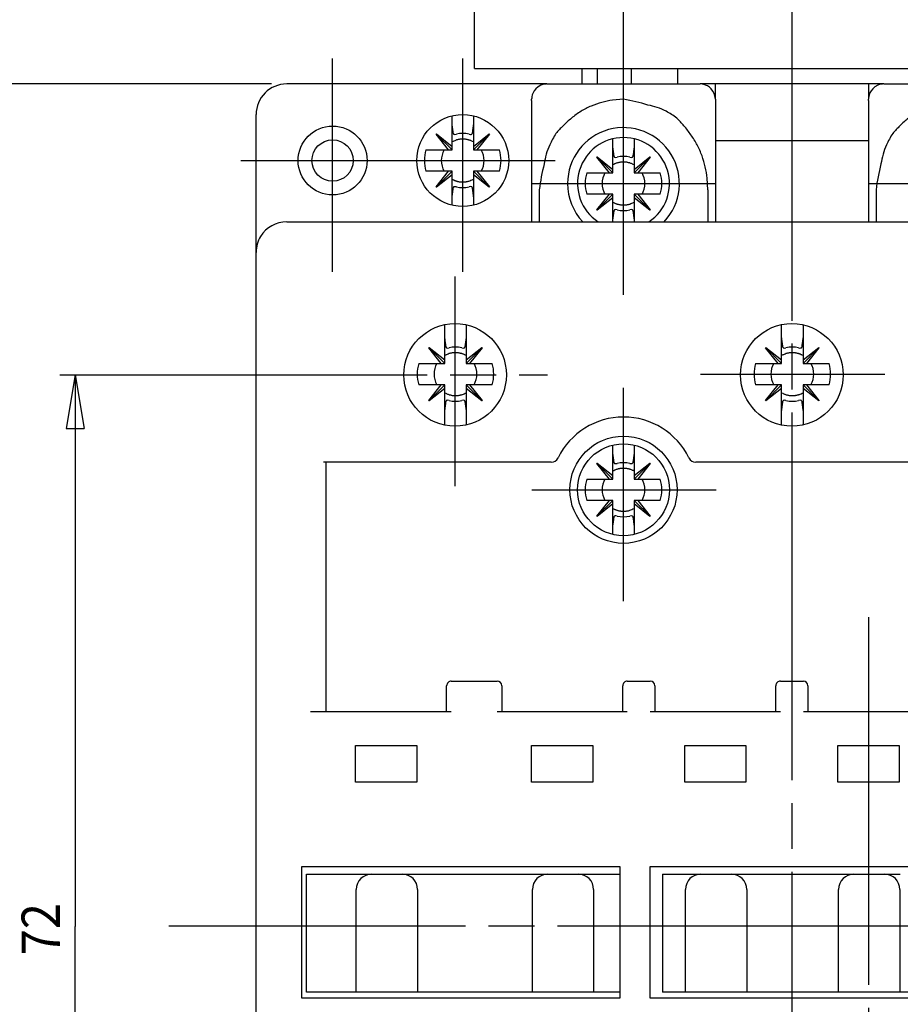
# Model space of a CAD drawing. Extents: x 1230 to 1615, y 94 to 367.
# Drawn here: x 1294 to 1352, y 236 to 300 of the extents above; entities that cross this region are included whole.
import ezdxf

# ---------------------------------------------------------------- set-up
doc = ezdxf.new("R2010")
doc.units = 0
doc.header["$MEASUREMENT"] = 0
doc.linetypes.add('CENTERLINE', pattern=[30, 24, -1.5, 3, -1.5])
doc.layers.add('1', color=7, linetype='CONTINUOUS')
doc.layers.add('204', color=7, linetype='CONTINUOUS')
doc.styles.get("Standard").update_dxf_attribs({"font": 'simplex.shx'})

msp = doc.modelspace()

# ---------------------------------------------------------------- linework, layer by layer
at = {"layer": '1', "color": 7, "linetype": 'CENTERLINE'}
for p, q in [((1333.586, 282.34), (1333.586, 328.794)), ((1344.611, 160.648), (1344.611, 328.794)), ((1314.586, 283.84), (1314.586, 297.772)), ((1323.086, 283.84), (1323.086, 297.772)), ((1308.593, 291.106), (1320.633, 291.106)), ((1317.093, 291.106), (1329.133, 291.106)), ((1327.593, 289.606), (1339.633, 289.606)), ((1349.593, 289.606), (1396.599, 289.606)), ((1322.586, 269.84), (1322.586, 283.526)), ((1338.618, 277.156), (1350.658, 277.156)), ((1296.766, 277.106), (1328.633, 277.106)), ((1333.586, 262.34), (1333.586, 276.272)), ((1327.593, 269.606), (1339.633, 269.606)), ((1349.586, 261.284), (1349.586, 171.678)), ((1383.273, 241.106), (1303.893, 241.106))]:
    msp.add_line(p, q, dxfattribs=at)
at = {"layer": '1', "color": 7, "linetype": 'CONTINUOUS'}
for p, q in [((1323.861, 297.106), (1323.861, 317.106)), ((1323.861, 297.106), (1365.361, 297.106)), ((1330.861, 297.106), (1330.861, 296.106)), ((1331.861, 297.106), (1331.861, 296.106)), ((1334.111, 296.106), (1334.111, 297.106)), ((1337.111, 297.106), (1337.111, 296.106)), ((1310.586, 296.106), (1289.771, 296.106)), ((1297.772, 277.106), (1297.189, 273.605)), ((1297.772, 277.106), (1298.355, 273.605)), ((1297.772, 277.106), (1297.772, 241.081)), ((1297.189, 273.605), (1298.355, 273.605)), ((1297.772, 205.056), (1297.772, 241.081))]:
    msp.add_line(p, q, dxfattribs=at)
for centre in [(1323.086, 291.106), (1333.586, 269.606)]:
    msp.add_circle(centre, 3, dxfattribs=at)
msp.add_arc((1333.586, 289.606), 3, 303.55731, 236.44269, dxfattribs=at)
at = {"layer": '204', "color": 7, "linetype": 'CONTINUOUS'}
for p, q in [((1328.586, 296.106), (1311.586, 296.106)), ((1328.586, 296.106), (1328.619, 296.106)), ((1328.619, 296.106), (1338.553, 296.106)), ((1338.553, 296.106), (1338.586, 296.106)), ((1339.586, 296.106), (1338.586, 296.106)), ((1349.586, 296.106), (1339.586, 296.106)), ((1339.586, 295.106), (1339.586, 296.106)), ((1350.586, 296.106), (1349.586, 296.106)), ((1349.586, 296.106), (1349.586, 295.106)), ((1350.586, 296.106), (1350.619, 296.106)), ((1350.619, 296.106), (1360.553, 296.106)), ((1327.586, 295.022), (1327.586, 295.106)), ((1327.586, 295.022), (1327.586, 287.106)), ((1339.586, 295.106), (1339.586, 295.022)), ((1339.586, 295.022), (1339.586, 287.106)), ((1349.586, 295.022), (1349.586, 295.106)), ((1349.586, 295.022), (1349.586, 287.106)), ((1309.586, 285.106), (1309.586, 294.106)), ((1322.386, 293.506), (1322.386, 294.023)), ((1323.786, 294.023), (1323.786, 293.506)), ((1322.386, 292.031), (1322.386, 293.506)), ((1323.786, 293.506), (1323.786, 292.031)), ((1321.346, 292.83), (1321.362, 292.846)), ((1322.161, 291.806), (1321.346, 292.83)), ((1322.386, 291.806), (1321.354, 292.838)), ((1321.362, 292.846), (1322.386, 292.031)), ((1323.786, 292.031), (1324.811, 292.846)), ((1323.786, 291.806), (1324.819, 292.838)), ((1324.827, 292.83), (1324.012, 291.806)), ((1324.811, 292.846), (1324.827, 292.83)), ((1322.386, 291.806), (1322.386, 292.031)), ((1323.786, 292.031), (1323.786, 291.806)), ((1332.886, 292.006), (1332.886, 292.523)), ((1332.886, 290.531), (1332.886, 292.006)), ((1334.286, 292.523), (1334.286, 292.006)), ((1334.286, 292.006), (1334.286, 290.531)), ((1349.586, 292.4), (1339.586, 292.4)), ((1320.686, 291.806), (1322.161, 291.806)), ((1322.161, 291.806), (1322.386, 291.806)), ((1323.786, 291.806), (1324.012, 291.806)), ((1324.012, 291.806), (1325.486, 291.806)), ((1331.846, 291.33), (1331.862, 291.346)), ((1332.661, 290.306), (1331.846, 291.33)), ((1332.886, 290.306), (1331.854, 291.338)), ((1331.862, 291.346), (1332.886, 290.531)), ((1334.286, 290.531), (1335.311, 291.346)), ((1334.286, 290.306), (1335.319, 291.338)), ((1335.327, 291.33), (1334.512, 290.306)), ((1335.311, 291.346), (1335.327, 291.33)), ((1322.161, 290.406), (1320.686, 290.406)), ((1321.346, 289.381), (1322.161, 290.406)), ((1322.386, 290.406), (1321.354, 289.373)), ((1322.386, 290.18), (1321.362, 289.365)), ((1322.386, 290.406), (1322.161, 290.406)), ((1322.386, 290.18), (1322.386, 290.406)), ((1322.386, 288.706), (1322.386, 290.18)), ((1324.012, 290.406), (1323.786, 290.406)), ((1323.786, 290.406), (1323.786, 290.18)), ((1323.786, 290.406), (1324.819, 289.373)), ((1323.786, 290.18), (1323.786, 288.706)), ((1324.811, 289.365), (1323.786, 290.18)), ((1325.486, 290.406), (1324.012, 290.406)), ((1324.012, 290.406), (1324.827, 289.381)), ((1331.186, 290.306), (1332.661, 290.306)), ((1332.661, 290.306), (1332.886, 290.306)), ((1332.886, 290.306), (1332.886, 290.531)), ((1334.286, 290.531), (1334.286, 290.306)), ((1334.286, 290.306), (1334.512, 290.306)), ((1334.512, 290.306), (1335.986, 290.306)), ((1321.362, 289.365), (1321.346, 289.381)), ((1324.827, 289.381), (1324.811, 289.365)), ((1322.386, 288.188), (1322.386, 288.706)), ((1323.786, 288.706), (1323.786, 288.188)), ((1328.086, 289.199), (1328.086, 287.106)), ((1332.661, 288.906), (1331.186, 288.906)), ((1331.846, 287.881), (1332.661, 288.906)), ((1332.886, 288.906), (1331.854, 287.873)), ((1332.886, 288.906), (1332.661, 288.906)), ((1332.886, 288.68), (1332.886, 288.906)), ((1334.512, 288.906), (1334.286, 288.906)), ((1334.286, 288.906), (1334.286, 288.68)), ((1334.286, 288.906), (1335.319, 287.873)), ((1335.986, 288.906), (1334.512, 288.906)), ((1334.512, 288.906), (1335.327, 287.881)), ((1339.086, 289.199), (1339.086, 287.106)), ((1350.086, 289.199), (1350.086, 287.106)), ((1332.886, 288.68), (1331.862, 287.865)), ((1332.886, 287.206), (1332.886, 288.68)), ((1334.286, 288.68), (1334.286, 287.206)), ((1335.311, 287.865), (1334.286, 288.68)), ((1331.862, 287.865), (1331.846, 287.881)), ((1335.327, 287.881), (1335.311, 287.865)), ((1311.586, 287.106), (1330.086, 287.106)), ((1330.086, 287.106), (1337.086, 287.106)), ((1332.886, 287.106), (1332.886, 287.206)), ((1334.286, 287.206), (1334.286, 287.106)), ((1337.086, 287.106), (1377.586, 287.106)), ((1309.586, 197.106), (1309.586, 285.106)), ((1321.911, 279.556), (1321.911, 280.387)), ((1323.311, 280.376), (1323.311, 279.556)), ((1343.911, 279.556), (1343.911, 280.387)), ((1345.311, 280.376), (1345.311, 279.556)), ((1321.911, 278.081), (1321.911, 279.556)), ((1323.311, 279.556), (1323.311, 278.081)), ((1343.911, 278.081), (1343.911, 279.556)), ((1345.311, 279.556), (1345.311, 278.081)), ((1320.871, 278.88), (1320.887, 278.896)), ((1321.686, 277.856), (1320.871, 278.88)), ((1321.911, 277.856), (1320.879, 278.888)), ((1320.887, 278.896), (1321.911, 278.081)), ((1323.311, 278.081), (1324.336, 278.896)), ((1323.311, 277.856), (1324.344, 278.888)), ((1324.352, 278.88), (1323.537, 277.856)), ((1324.336, 278.896), (1324.352, 278.88)), ((1342.871, 278.88), (1342.887, 278.896)), ((1343.686, 277.856), (1342.871, 278.88)), ((1343.911, 277.856), (1342.879, 278.888)), ((1342.887, 278.896), (1343.911, 278.081)), ((1345.311, 278.081), (1346.336, 278.896)), ((1345.311, 277.856), (1346.344, 278.888)), ((1346.352, 278.88), (1345.537, 277.856)), ((1346.336, 278.896), (1346.352, 278.88)), ((1320.211, 277.856), (1321.686, 277.856)), ((1321.686, 277.856), (1321.911, 277.856)), ((1321.911, 277.856), (1321.911, 278.081)), ((1323.311, 278.081), (1323.311, 277.856)), ((1323.311, 277.856), (1323.537, 277.856)), ((1323.537, 277.856), (1325.011, 277.856)), ((1342.211, 277.856), (1343.686, 277.856)), ((1343.686, 277.856), (1343.911, 277.856)), ((1343.911, 277.856), (1343.911, 278.081)), ((1345.311, 278.081), (1345.311, 277.856)), ((1345.311, 277.856), (1345.537, 277.856)), ((1345.537, 277.856), (1347.011, 277.856)), ((1321.686, 276.456), (1320.211, 276.456)), ((1320.871, 275.431), (1321.686, 276.456)), ((1321.911, 276.456), (1320.879, 275.423)), ((1321.911, 276.23), (1320.887, 275.415)), ((1321.911, 276.456), (1321.686, 276.456)), ((1321.911, 276.23), (1321.911, 276.456)), ((1321.911, 274.756), (1321.911, 276.23)), ((1323.537, 276.456), (1323.311, 276.456)), ((1323.311, 276.456), (1323.311, 276.23)), ((1323.311, 276.456), (1324.344, 275.423)), ((1323.311, 276.23), (1323.311, 274.756)), ((1324.336, 275.415), (1323.311, 276.23)), ((1325.011, 276.456), (1323.537, 276.456)), ((1323.537, 276.456), (1324.352, 275.431)), ((1343.686, 276.456), (1342.211, 276.456)), ((1342.871, 275.431), (1343.686, 276.456)), ((1343.911, 276.456), (1342.879, 275.423)), ((1343.911, 276.23), (1342.887, 275.415)), ((1343.911, 276.456), (1343.686, 276.456)), ((1343.911, 276.23), (1343.911, 276.456)), ((1343.911, 274.756), (1343.911, 276.23)), ((1345.537, 276.456), (1345.311, 276.456)), ((1345.311, 276.456), (1345.311, 276.23)), ((1345.311, 276.456), (1346.344, 275.423)), ((1345.311, 276.23), (1345.311, 274.756)), ((1346.336, 275.415), (1345.311, 276.23)), ((1347.011, 276.456), (1345.537, 276.456)), ((1345.537, 276.456), (1346.352, 275.431)), ((1320.887, 275.415), (1320.871, 275.431)), ((1324.352, 275.431), (1324.336, 275.415)), ((1342.887, 275.415), (1342.871, 275.431)), ((1346.352, 275.431), (1346.336, 275.415)), ((1321.911, 273.824), (1321.911, 274.756)), ((1323.311, 274.756), (1323.311, 273.835)), ((1343.911, 273.824), (1343.911, 274.756)), ((1345.311, 274.756), (1345.311, 273.835)), ((1332.886, 272.006), (1332.886, 272.523)), ((1332.886, 270.531), (1332.886, 272.006)), ((1334.286, 272.523), (1334.286, 272.006)), ((1334.286, 272.006), (1334.286, 270.531)), ((1328.867, 271.406), (1314.002, 271.406)), ((1314.136, 271.406), (1314.136, 255.106)), ((1331.846, 271.33), (1331.862, 271.346)), ((1332.886, 270.306), (1331.854, 271.338)), ((1331.862, 271.346), (1332.886, 270.531)), ((1334.286, 270.531), (1335.311, 271.346)), ((1334.286, 270.306), (1335.319, 271.338)), ((1335.311, 271.346), (1335.327, 271.33)), ((1375.17, 271.406), (1338.306, 271.406)), ((1332.661, 270.306), (1331.846, 271.33)), ((1335.327, 271.33), (1334.512, 270.306)), ((1331.186, 270.306), (1332.661, 270.306)), ((1332.661, 270.306), (1332.886, 270.306)), ((1332.886, 270.306), (1332.886, 270.531)), ((1334.286, 270.531), (1334.286, 270.306)), ((1334.286, 270.306), (1334.512, 270.306)), ((1334.512, 270.306), (1335.986, 270.306)), ((1332.661, 268.906), (1331.186, 268.906)), ((1331.846, 267.881), (1332.661, 268.906)), ((1332.886, 268.906), (1331.854, 267.873)), ((1332.886, 268.906), (1332.661, 268.906)), ((1332.886, 268.68), (1332.886, 268.906)), ((1334.512, 268.906), (1334.286, 268.906)), ((1334.286, 268.906), (1334.286, 268.68)), ((1334.286, 268.906), (1335.319, 267.873)), ((1335.986, 268.906), (1334.512, 268.906)), ((1334.512, 268.906), (1335.327, 267.881)), ((1332.886, 268.68), (1331.862, 267.865)), ((1332.886, 267.206), (1332.886, 268.68)), ((1334.286, 268.68), (1334.286, 267.206)), ((1335.311, 267.865), (1334.286, 268.68)), ((1331.862, 267.865), (1331.846, 267.881)), ((1335.327, 267.881), (1335.311, 267.865)), ((1332.886, 266.688), (1332.886, 267.206)), ((1334.286, 267.206), (1334.286, 266.688)), ((1322.036, 255.106), (1322.036, 256.806)), ((1322.336, 257.106), (1325.336, 257.106)), ((1325.636, 256.806), (1325.636, 255.106)), ((1333.536, 255.106), (1333.536, 256.806)), ((1333.836, 257.106), (1335.336, 257.106)), ((1335.636, 256.806), (1335.636, 255.106)), ((1343.536, 255.106), (1343.536, 256.806)), ((1343.836, 257.106), (1345.336, 257.106)), ((1345.636, 256.806), (1345.636, 255.106)), ((1322.336, 255.106), (1313.136, 255.106)), ((1333.836, 255.106), (1325.336, 255.106)), ((1343.836, 255.106), (1335.336, 255.106)), ((1353.836, 255.106), (1345.336, 255.106)), ((1316.086, 250.506), (1316.086, 252.906)), ((1316.086, 252.906), (1320.086, 252.906)), ((1320.086, 252.906), (1320.086, 250.506)), ((1327.586, 250.506), (1327.586, 252.906)), ((1327.586, 252.906), (1331.586, 252.906)), ((1331.586, 252.906), (1331.586, 250.506)), ((1337.586, 250.506), (1337.586, 252.906)), ((1337.586, 252.906), (1341.586, 252.906)), ((1341.586, 252.906), (1341.586, 250.506)), ((1347.586, 250.506), (1347.586, 252.906)), ((1347.586, 252.906), (1351.586, 252.906)), ((1351.586, 252.906), (1351.586, 250.506)), ((1320.086, 250.506), (1316.086, 250.506)), ((1331.586, 250.506), (1327.586, 250.506)), ((1341.586, 250.506), (1337.586, 250.506)), ((1351.586, 250.506), (1347.586, 250.506)), ((1312.586, 245.006), (1333.336, 245.006)), ((1312.586, 236.406), (1312.586, 245.006)), ((1333.336, 245.006), (1333.336, 236.406)), ((1335.336, 245.006), (1353.836, 245.006)), ((1335.336, 236.406), (1335.336, 245.006)), ((1312.886, 236.806), (1312.886, 244.506)), ((1312.886, 244.506), (1313.886, 244.506)), ((1313.886, 244.506), (1316.106, 244.506)), ((1317.136, 244.506), (1319.136, 244.506)), ((1320.166, 244.506), (1327.606, 244.506)), ((1328.636, 244.506), (1330.636, 244.506)), ((1331.666, 244.506), (1333.136, 244.506)), ((1333.136, 244.506), (1333.336, 244.506)), ((1336.136, 244.506), (1336.636, 244.506)), ((1336.136, 244.506), (1336.136, 236.806)), ((1336.636, 244.506), (1337.606, 244.506)), ((1338.636, 244.506), (1340.636, 244.506)), ((1341.666, 244.506), (1347.606, 244.506)), ((1348.636, 244.506), (1350.636, 244.506)), ((1316.136, 236.806), (1316.136, 243.506)), ((1320.136, 243.506), (1320.136, 236.806)), ((1327.636, 236.806), (1327.636, 243.506)), ((1331.636, 243.506), (1331.636, 236.806)), ((1337.636, 236.806), (1337.636, 243.506)), ((1341.636, 243.506), (1341.636, 236.806)), ((1347.636, 236.806), (1347.636, 243.506)), ((1351.636, 243.506), (1351.636, 236.806)), ((1313.886, 236.806), (1312.886, 236.806)), ((1315.136, 236.806), (1313.886, 236.806)), ((1316.136, 236.806), (1315.136, 236.806)), ((1317.136, 236.806), (1316.136, 236.806)), ((1319.136, 236.806), (1317.136, 236.806)), ((1320.136, 236.806), (1319.136, 236.806)), ((1321.136, 236.806), (1320.136, 236.806)), ((1326.636, 236.806), (1321.136, 236.806)), ((1327.636, 236.806), (1326.636, 236.806)), ((1328.636, 236.806), (1327.636, 236.806)), ((1330.636, 236.806), (1328.636, 236.806)), ((1331.636, 236.806), (1330.636, 236.806)), ((1332.636, 236.806), (1331.636, 236.806)), ((1333.136, 236.806), (1332.636, 236.806)), ((1333.336, 236.806), (1333.136, 236.806)), ((1336.636, 236.806), (1336.136, 236.806)), ((1337.636, 236.806), (1336.636, 236.806)), ((1338.636, 236.806), (1337.636, 236.806)), ((1340.636, 236.806), (1338.636, 236.806)), ((1341.636, 236.806), (1340.636, 236.806)), ((1342.636, 236.806), (1341.636, 236.806)), ((1346.636, 236.806), (1342.636, 236.806)), ((1347.636, 236.806), (1346.636, 236.806)), ((1348.636, 236.806), (1347.636, 236.806)), ((1350.636, 236.806), (1348.636, 236.806)), ((1351.636, 236.806), (1350.636, 236.806)), ((1352.636, 236.806), (1351.636, 236.806)), ((1333.336, 236.406), (1312.586, 236.406)), ((1353.836, 236.406), (1335.336, 236.406))]:
    msp.add_line(p, q, dxfattribs=at)
for points in [[(1333.586, 295.104), (1332.872, 295.047, 0.033235), (1332.169, 294.901, 0.030344), (1331.477, 294.664, 0.032169), (1330.811, 294.323, 0.040501), (1330.192, 293.868, 0.033532), (1329.639, 293.374, 0.016195), (1329.171, 292.868, 0.042833), (1328.766, 292.121, 0.069804), (1328.403, 290.88, 0.034841), (1328.086, 289.199, 0.018018)], [(1339.086, 289.199), (1339.047, 289.946, 0.03001), (1338.924, 290.684, 0.027408), (1338.715, 291.415, 0.02941), (1338.407, 292.121, 0.037913), (1337.99, 292.781, 0.032205), (1337.533, 293.374, 0.015687), (1337.064, 293.878, 0.04294), (1336.362, 294.323, 0.073709), (1335.186, 294.732, 0.037949), (1333.586, 295.104, 0.019757)], [(1355.586, 295.104), (1354.872, 295.047, 0.033235), (1354.169, 294.901, 0.030344), (1353.477, 294.664, 0.032169), (1352.811, 294.323, 0.040501), (1352.192, 293.868, 0.033532), (1351.639, 293.374, 0.016195), (1351.171, 292.868, 0.042833), (1350.765, 292.121, 0.069803), (1350.403, 290.88, 0.034841), (1350.086, 289.199, 0.018018)], [(1322.474, 292.861), (1322.468, 292.908, 0.000034), (1322.461, 292.955, 0.00003), (1322.455, 293.003, 0.000031), (1322.448, 293.054, 0.000036), (1322.441, 293.107, 0.000025), (1322.434, 293.158, 0.000008), (1322.427, 293.204, 0.000034), (1322.419, 293.267, 0.000054), (1322.405, 293.369, 0.000024), (1322.386, 293.506, 0.000012)], [(1323.786, 293.506), (1323.778, 293.443, 0.000019), (1323.77, 293.383, 0.000019), (1323.762, 293.325, 0.000022), (1323.754, 293.267, 0.000027), (1323.746, 293.21, 0.000022), (1323.739, 293.158, 0.000008), (1323.733, 293.111, 0.000033), (1323.725, 293.054, 0.000062), (1323.713, 292.969, 0.000033), (1323.699, 292.861, 0.000018)], [(1323.786, 292.318), (1323.715, 292.356, 0.014052), (1323.642, 292.39, 0.014341), (1323.567, 292.42, 0.014312), (1323.492, 292.445, 0.014211), (1323.415, 292.466, 0.014138), (1323.338, 292.483, 0.013931), (1323.261, 292.494, 0.013899), (1323.184, 292.502, 0.013905), (1323.107, 292.505, 0.013506), (1323.032, 292.504, 0.012627), (1322.959, 292.5, 0.013398), (1322.886, 292.491, 0.015105), (1322.814, 292.478, 0.012006), (1322.747, 292.464, 0.005558), (1322.688, 292.449, 0.015229), (1322.617, 292.424, 0.025094), (1322.515, 292.38, 0.013065), (1322.386, 292.318, 0.007327)], [(1332.974, 291.361), (1332.968, 291.408, 0.000034), (1332.961, 291.455, 0.00003), (1332.955, 291.503, 0.000031), (1332.948, 291.554, 0.000036), (1332.941, 291.607, 0.000025), (1332.934, 291.658, 0.000008), (1332.927, 291.704, 0.000034), (1332.919, 291.767, 0.000054), (1332.905, 291.869, 0.000024), (1332.886, 292.006, 0.000012)], [(1334.286, 292.006), (1334.278, 291.943, 0.000019), (1334.27, 291.883, 0.000019), (1334.262, 291.825, 0.000022), (1334.254, 291.767, 0.000027), (1334.246, 291.71, 0.000022), (1334.239, 291.658, 0.000008), (1334.233, 291.611, 0.000033), (1334.225, 291.554, 0.000062), (1334.213, 291.469, 0.000033), (1334.199, 291.361, 0.000018)], [(1334.286, 290.818), (1334.215, 290.856, 0.014052), (1334.142, 290.89, 0.014341), (1334.067, 290.92, 0.014312), (1333.992, 290.945, 0.014211), (1333.915, 290.966, 0.014138), (1333.838, 290.983, 0.013931), (1333.761, 290.994, 0.013899), (1333.684, 291.002, 0.013905), (1333.607, 291.005, 0.013506), (1333.532, 291.004, 0.012627), (1333.459, 291, 0.013398), (1333.386, 290.991, 0.015105), (1333.314, 290.978, 0.012006), (1333.247, 290.964, 0.005558), (1333.188, 290.949, 0.015229), (1333.117, 290.924, 0.025094), (1333.015, 290.88, 0.013065), (1332.886, 290.818, 0.007327)], [(1322.386, 289.893), (1322.44, 289.864, 0.012152), (1322.496, 289.836, 0.011277), (1322.556, 289.81, 0.011085), (1322.617, 289.787, 0.011744), (1322.681, 289.766, 0.01201), (1322.747, 289.747, 0.012158), (1322.816, 289.732, 0.012444), (1322.886, 289.72, 0.013054), (1322.959, 289.712, 0.012814), (1323.032, 289.707, 0.01213), (1323.107, 289.706, 0.013669), (1323.184, 289.709, 0.01674), (1323.263, 289.718, 0.012629), (1323.338, 289.729, 0.004073), (1323.406, 289.74, 0.018372), (1323.492, 289.766, 0.032168), (1323.62, 289.818, 0.015578), (1323.786, 289.893, 0.008043)], [(1322.386, 288.706), (1322.395, 288.768, 0.00002), (1322.403, 288.828, 0.00002), (1322.411, 288.886, 0.000023), (1322.419, 288.944, 0.000028), (1322.426, 289.001, 0.000023), (1322.434, 289.054, 0.000008), (1322.44, 289.1, 0.000034), (1322.448, 289.157, 0.000064), (1322.459, 289.242, 0.000034), (1322.474, 289.35, 0.000019)], [(1323.699, 289.35), (1323.705, 289.304, 0.000034), (1323.711, 289.256, 0.00003), (1323.718, 289.208, 0.000031), (1323.725, 289.157, 0.000035), (1323.732, 289.104, 0.000025), (1323.739, 289.054, 0.000008), (1323.745, 289.007, 0.000034), (1323.754, 288.944, 0.000053), (1323.768, 288.842, 0.000024), (1323.786, 288.706, 0.000012)], [(1332.886, 288.393), (1332.94, 288.364, 0.012152), (1332.996, 288.336, 0.011277), (1333.056, 288.31, 0.011085), (1333.117, 288.287, 0.011744), (1333.181, 288.266, 0.01201), (1333.247, 288.247, 0.012158), (1333.316, 288.232, 0.012444), (1333.386, 288.22, 0.013054), (1333.459, 288.212, 0.012814), (1333.532, 288.207, 0.01213), (1333.607, 288.206, 0.013669), (1333.684, 288.209, 0.01674), (1333.763, 288.218, 0.012629), (1333.838, 288.229, 0.004073), (1333.906, 288.24, 0.018372), (1333.992, 288.266, 0.032168), (1334.12, 288.318, 0.015578), (1334.286, 288.393, 0.008043)], [(1332.886, 287.206), (1332.895, 287.268, 0.00002), (1332.903, 287.328, 0.00002), (1332.911, 287.386, 0.000023), (1332.919, 287.444, 0.000028), (1332.926, 287.501, 0.000023), (1332.934, 287.554, 0.000008), (1332.94, 287.6, 0.000034), (1332.948, 287.657, 0.000064), (1332.959, 287.742, 0.000034), (1332.974, 287.85, 0.000019)], [(1334.199, 287.85), (1334.205, 287.804, 0.000034), (1334.211, 287.756, 0.00003), (1334.218, 287.708, 0.000031), (1334.225, 287.657, 0.000035), (1334.232, 287.604, 0.000025), (1334.239, 287.554, 0.000008), (1334.245, 287.507, 0.000034), (1334.254, 287.444, 0.000053), (1334.268, 287.342, 0.000024), (1334.286, 287.206, 0.000012)], [(1321.999, 278.911), (1321.993, 278.958, 0.000035), (1321.986, 279.005, 0.00003), (1321.98, 279.053, 0.000032), (1321.973, 279.104, 0.000036), (1321.966, 279.157, 0.000026), (1321.959, 279.208, 0.000008), (1321.952, 279.254, 0.000035), (1321.944, 279.317, 0.000054), (1321.93, 279.419, 0.000024), (1321.911, 279.556, 0.000012)], [(1323.311, 279.556), (1323.303, 279.493, 0.00002), (1323.295, 279.433, 0.000019), (1323.287, 279.375, 0.000022), (1323.279, 279.317, 0.000028), (1323.271, 279.26, 0.000022), (1323.264, 279.208, 0.000008), (1323.258, 279.161, 0.000033), (1323.25, 279.104, 0.000063), (1323.238, 279.019, 0.000034), (1323.224, 278.911, 0.000019)], [(1343.999, 278.911), (1343.993, 278.958, 0.000034), (1343.986, 279.005, 0.000029), (1343.98, 279.053, 0.000031), (1343.973, 279.104, 0.000035), (1343.966, 279.157, 0.000025), (1343.959, 279.208, 0.000008), (1343.952, 279.254, 0.000034), (1343.944, 279.317, 0.000053), (1343.93, 279.419, 0.000024), (1343.911, 279.556, 0.000012)], [(1345.311, 279.556), (1345.303, 279.493, 0.00002), (1345.295, 279.433, 0.00002), (1345.287, 279.375, 0.000023), (1345.279, 279.317, 0.000028), (1345.271, 279.26, 0.000023), (1345.264, 279.208, 0.000008), (1345.258, 279.161, 0.000034), (1345.25, 279.104, 0.000064), (1345.238, 279.019, 0.000034), (1345.224, 278.911, 0.000019)], [(1323.311, 278.368), (1323.257, 278.397, 0.012144), (1323.201, 278.425, 0.011268), (1323.142, 278.451, 0.011079), (1323.081, 278.474, 0.011744), (1323.016, 278.495, 0.012011), (1322.95, 278.514, 0.012158), (1322.882, 278.529, 0.012444), (1322.811, 278.541, 0.013054), (1322.739, 278.549, 0.012814), (1322.665, 278.554, 0.01213), (1322.591, 278.555, 0.013669), (1322.514, 278.552, 0.01674), (1322.435, 278.543, 0.012629), (1322.36, 278.533, 0.004073), (1322.292, 278.521, 0.018372), (1322.206, 278.495, 0.032169), (1322.078, 278.444, 0.015578), (1321.911, 278.368, 0.008043)], [(1345.311, 278.368), (1345.257, 278.397, 0.012151), (1345.201, 278.425, 0.011275), (1345.142, 278.451, 0.011083), (1345.081, 278.474, 0.011744), (1345.016, 278.495, 0.01201), (1344.95, 278.514, 0.012158), (1344.882, 278.529, 0.012444), (1344.811, 278.541, 0.013054), (1344.739, 278.549, 0.012814), (1344.665, 278.554, 0.01213), (1344.591, 278.555, 0.013669), (1344.514, 278.552, 0.01674), (1344.435, 278.543, 0.012629), (1344.36, 278.533, 0.004073), (1344.292, 278.521, 0.018372), (1344.206, 278.495, 0.032168), (1344.078, 278.444, 0.015578), (1343.911, 278.368, 0.008043)], [(1321.911, 275.943), (1321.983, 275.905, 0.014052), (1322.055, 275.871, 0.014341), (1322.13, 275.841, 0.014312), (1322.206, 275.816, 0.014212), (1322.283, 275.795, 0.014138), (1322.36, 275.779, 0.013932), (1322.437, 275.767, 0.013899), (1322.514, 275.759, 0.013905), (1322.59, 275.756, 0.013506), (1322.665, 275.757, 0.012627), (1322.739, 275.761, 0.013398), (1322.811, 275.77, 0.015105), (1322.883, 275.783, 0.012006), (1322.95, 275.797, 0.005558), (1323.01, 275.812, 0.015229), (1323.081, 275.837, 0.025093), (1323.182, 275.881, 0.013063), (1323.311, 275.943, 0.007326)], [(1343.911, 275.943), (1343.983, 275.905, 0.014052), (1344.055, 275.871, 0.014341), (1344.13, 275.841, 0.014312), (1344.206, 275.816, 0.014211), (1344.283, 275.795, 0.014138), (1344.36, 275.779, 0.013931), (1344.437, 275.767, 0.013899), (1344.514, 275.759, 0.013905), (1344.59, 275.756, 0.013506), (1344.665, 275.757, 0.012627), (1344.739, 275.761, 0.013398), (1344.811, 275.77, 0.015105), (1344.883, 275.783, 0.012006), (1344.95, 275.797, 0.005557), (1345.01, 275.812, 0.015229), (1345.081, 275.837, 0.025096), (1345.182, 275.881, 0.013066), (1345.311, 275.943, 0.007327)], [(1321.911, 274.756), (1321.92, 274.818, 0.00002), (1321.928, 274.878, 0.000019), (1321.936, 274.936, 0.000022), (1321.944, 274.994, 0.000028), (1321.951, 275.051, 0.000022), (1321.959, 275.104, 0.000008), (1321.965, 275.15, 0.000033), (1321.973, 275.207, 0.000063), (1321.984, 275.292, 0.000034), (1321.999, 275.4, 0.000019)], [(1323.224, 275.4), (1323.23, 275.353, 0.000034), (1323.236, 275.306, 0.000029), (1323.243, 275.258, 0.000031), (1323.25, 275.207, 0.000035), (1323.257, 275.154, 0.000025), (1323.264, 275.104, 0.000008), (1323.27, 275.057, 0.000034), (1323.279, 274.994, 0.000053), (1323.293, 274.892, 0.000023), (1323.311, 274.756, 0.000012)], [(1343.911, 274.756), (1343.92, 274.818, 0.000019), (1343.928, 274.878, 0.000019), (1343.936, 274.936, 0.000022), (1343.944, 274.994, 0.000027), (1343.951, 275.051, 0.000022), (1343.959, 275.104, 0.000008), (1343.965, 275.15, 0.000033), (1343.973, 275.207, 0.000062), (1343.984, 275.292, 0.000033), (1343.999, 275.4, 0.000018)], [(1345.224, 275.4), (1345.23, 275.353, 0.000035), (1345.236, 275.306, 0.00003), (1345.243, 275.258, 0.000031), (1345.25, 275.207, 0.000036), (1345.257, 275.154, 0.000026), (1345.264, 275.104, 0.000008), (1345.27, 275.057, 0.000034), (1345.279, 274.994, 0.000054), (1345.293, 274.892, 0.000024), (1345.311, 274.756, 0.000012)], [(1332.974, 271.361), (1332.968, 271.408, 0.000034), (1332.961, 271.455, 0.00003), (1332.955, 271.503, 0.000031), (1332.948, 271.554, 0.000036), (1332.941, 271.607, 0.000025), (1332.934, 271.658, 0.000008), (1332.927, 271.704, 0.000034), (1332.919, 271.767, 0.000054), (1332.905, 271.869, 0.000024), (1332.886, 272.006, 0.000012)], [(1334.286, 272.006), (1334.278, 271.943, 0.000019), (1334.27, 271.883, 0.000019), (1334.262, 271.825, 0.000022), (1334.254, 271.767, 0.000027), (1334.246, 271.71, 0.000022), (1334.239, 271.658, 0.000008), (1334.233, 271.611, 0.000033), (1334.225, 271.554, 0.000062), (1334.213, 271.469, 0.000033), (1334.199, 271.361, 0.000018)], [(1334.286, 270.818), (1334.215, 270.856, 0.014052), (1334.142, 270.89, 0.014341), (1334.067, 270.92, 0.014312), (1333.992, 270.945, 0.014211), (1333.915, 270.966, 0.014138), (1333.838, 270.983, 0.013931), (1333.761, 270.994, 0.013899), (1333.684, 271.002, 0.013905), (1333.607, 271.005, 0.013506), (1333.532, 271.004, 0.012627), (1333.459, 271, 0.013398), (1333.386, 270.991, 0.015105), (1333.314, 270.978, 0.012006), (1333.247, 270.964, 0.005558), (1333.188, 270.949, 0.015229), (1333.117, 270.924, 0.025094), (1333.015, 270.88, 0.013065), (1332.886, 270.818, 0.007327)], [(1332.886, 268.393), (1332.94, 268.364, 0.012152), (1332.996, 268.336, 0.011277), (1333.056, 268.31, 0.011085), (1333.117, 268.287, 0.011744), (1333.181, 268.266, 0.01201), (1333.247, 268.247, 0.012158), (1333.316, 268.232, 0.012444), (1333.386, 268.22, 0.013054), (1333.459, 268.212, 0.012814), (1333.532, 268.207, 0.01213), (1333.607, 268.206, 0.013669), (1333.684, 268.209, 0.01674), (1333.763, 268.218, 0.012629), (1333.838, 268.229, 0.004073), (1333.906, 268.24, 0.018372), (1333.992, 268.266, 0.032168), (1334.12, 268.318, 0.015578), (1334.286, 268.393, 0.008043)], [(1332.886, 267.206), (1332.895, 267.268, 0.00002), (1332.903, 267.328, 0.00002), (1332.911, 267.386, 0.000023), (1332.919, 267.444, 0.000028), (1332.926, 267.501, 0.000023), (1332.934, 267.554, 0.000008), (1332.94, 267.6, 0.000034), (1332.948, 267.657, 0.000064), (1332.959, 267.742, 0.000034), (1332.974, 267.85, 0.000019)], [(1334.199, 267.85), (1334.205, 267.804, 0.000034), (1334.211, 267.756, 0.00003), (1334.218, 267.708, 0.000031), (1334.225, 267.657, 0.000035), (1334.232, 267.604, 0.000025), (1334.239, 267.554, 0.000008), (1334.245, 267.507, 0.000034), (1334.254, 267.444, 0.000053), (1334.268, 267.342, 0.000024), (1334.286, 267.206, 0.000012)]]:
    msp.add_lwpolyline(points, format="xyb", dxfattribs=at)
for centre, radius in [((1314.586, 291.106), 2.25), ((1314.586, 291.106), 1.35), ((1322.586, 277.106), 3.35), ((1344.586, 277.106), 3.35), ((1333.586, 269.606), 3.5)]:
    msp.add_circle(centre, radius, dxfattribs=at)
for centre, radius, start, end in [((1311.586, 294.106), 2, 90, 180), ((1333.586, 289.606), 3.65, 316.76978, 180), ((1323.086, 291.106), 1.768, 76.49772, 103.50195), ((1323.086, 291.106), 2.5, 163.7398, 196.26021), ((1323.086, 291.106), 1.4, 149.99577, 210.00425), ((1323.086, 291.106), 1.4, 329.99575, 30.00423), ((1323.086, 291.106), 2.5, 343.73979, 16.2602), ((1333.586, 289.606), 1.768, 76.49772, 103.50195), ((1333.586, 289.606), 2.5, 163.7398, 196.26021), ((1333.586, 289.606), 1.4, 149.99577, 210.00425), ((1333.586, 289.606), 1.4, 329.99575, 30.00423), ((1333.586, 289.606), 2.5, 343.73979, 16.2602), ((1323.086, 291.106), 1.768, 256.4981, 283.50223), ((1333.586, 289.606), 3.65, 180, 223.23022), ((1333.586, 289.606), 1.768, 256.4981, 283.50223), ((1311.586, 285.106), 2, 89.99998, 148.64178), ((1311.586, 285.106), 2, 148.64178, 180), ((1322.611, 277.156), 1.768, 76.49774, 103.50185), ((1344.611, 277.156), 1.768, 76.4981, 103.50221), ((1322.611, 277.156), 2.5, 163.73979, 196.2602), ((1322.611, 277.156), 1.4, 149.99575, 210.00423), ((1322.611, 277.156), 1.4, 329.99577, 30.00425), ((1322.611, 277.156), 2.5, 343.7398, 16.26021), ((1344.611, 277.156), 2.5, 163.73979, 196.2602), ((1344.611, 277.156), 1.4, 149.99575, 210.00423), ((1344.611, 277.156), 1.4, 329.99577, 30.00425), ((1344.611, 277.156), 2.5, 343.7398, 16.26021), ((1322.611, 277.156), 1.768, 256.49808, 283.50233), ((1344.611, 277.156), 1.768, 256.49772, 283.50197), ((1333.586, 269.606), 4.75, 25.98241, 154.01759), ((1328.867, 271.906), 0.5, 270, 334.01759), ((1333.586, 269.606), 1.768, 76.49772, 103.50195), ((1338.306, 271.906), 0.5, 205.98241, 270), ((1333.586, 269.606), 2.5, 163.7398, 196.26021), ((1333.586, 269.606), 1.4, 149.99577, 210.00425), ((1333.586, 269.606), 1.4, 329.99575, 30.00423), ((1333.586, 269.606), 2.5, 343.73979, 16.2602), ((1333.586, 269.606), 1.768, 256.4981, 283.50223), ((1322.336, 256.806), 0.3, 90, 180.00001), ((1325.336, 256.806), 0.3, 359.99999, 89.99999), ((1333.836, 256.806), 0.3, 90, 180.00001), ((1335.336, 256.806), 0.3, 359.99999, 89.99999), ((1343.836, 256.806), 0.3, 90, 180.00001), ((1345.336, 256.806), 0.3, 359.99999, 89.99999), ((1317.136, 243.506), 1, 90, 180), ((1319.136, 243.506), 1, 0, 90), ((1328.636, 243.506), 1, 90, 180), ((1330.636, 243.506), 1, 0, 90), ((1338.636, 243.506), 1, 90, 180), ((1340.636, 243.506), 1, 0, 90), ((1348.636, 243.506), 1, 90, 180), ((1350.636, 243.506), 1, 0, 90)]:
    msp.add_arc(centre, radius, start, end, dxfattribs=at)
at = {"layer": '204', "color": 7, "linetype": 'CONTINUOUS', "extrusion": (0, 0, -1)}
for points, knots in [([(1328.586, 296.106), (1328.499, 296.106), (1328.352, 296.094), (1327.635, 295.783), (1327.586, 295.236), (1327.586, 295.106)], [0, 0, 0, 0, 0.2290231, 0.2290231, 1, 1, 1, 1]), ([(1339.586, 295.106), (1339.586, 295.209), (1339.57, 295.424), (1339.152, 296.075), (1338.708, 296.106), (1338.586, 296.106)], [0, 0, 0, 0, 0.3411999, 0.3411999, 1, 1, 1, 1]), ([(1350.586, 296.106), (1350.498, 296.106), (1350.352, 296.094), (1349.637, 295.784), (1349.586, 295.238), (1349.586, 295.106)], [0, 0, 0, 0, 0.228956, 0.228956, 0.9999999, 0.9999999, 0.9999999, 0.9999999]), ([(1322.673, 289.386), (1322.613, 289.401), (1322.561, 289.403), (1322.494, 289.388), (1322.477, 289.371), (1322.474, 289.35)], [0, 0, 0, 0, 0.503241, 0.503241, 1, 1, 1, 1]), ([(1323.699, 289.35), (1323.697, 289.362), (1323.691, 289.372), (1323.65, 289.404), (1323.581, 289.406), (1323.499, 289.386)], [0, 0, 0, 0, 0.254339, 0.254339, 1, 1, 1, 1]), ([(1333.173, 287.886), (1333.113, 287.901), (1333.061, 287.903), (1332.994, 287.888), (1332.977, 287.871), (1332.974, 287.85)], [0, 0, 0, 0, 0.503241, 0.503241, 1, 1, 1, 1]), ([(1334.199, 287.85), (1334.197, 287.862), (1334.191, 287.872), (1334.15, 287.904), (1334.081, 287.906), (1333.999, 287.886)], [0, 0, 0, 0, 0.254339, 0.254339, 1, 1, 1, 1]), ([(1322.198, 275.436), (1322.138, 275.451), (1322.086, 275.453), (1322.019, 275.438), (1322.002, 275.421), (1321.999, 275.4)], [0, 0, 0, 0, 0.503217, 0.503217, 1, 1, 1, 1]), ([(1323.224, 275.4), (1323.222, 275.412), (1323.216, 275.422), (1323.175, 275.454), (1323.106, 275.456), (1323.024, 275.436)], [0, 0, 0, 0, 0.254345, 0.254345, 1, 1, 1, 1]), ([(1344.198, 275.436), (1344.138, 275.451), (1344.086, 275.453), (1344.019, 275.438), (1344.002, 275.421), (1343.999, 275.4)], [0, 0, 0, 0, 0.503217, 0.503217, 1, 1, 1, 1]), ([(1345.224, 275.4), (1345.222, 275.412), (1345.216, 275.422), (1345.175, 275.454), (1345.106, 275.456), (1345.024, 275.436)], [0, 0, 0, 0, 0.254345, 0.254345, 1, 1, 1, 1]), ([(1333.173, 267.886), (1333.113, 267.901), (1333.061, 267.903), (1332.994, 267.888), (1332.977, 267.871), (1332.974, 267.85)], [0, 0, 0, 0, 0.503241, 0.503241, 1, 1, 1, 1]), ([(1334.199, 267.85), (1334.197, 267.862), (1334.191, 267.872), (1334.15, 267.904), (1334.081, 267.906), (1333.999, 267.886)], [0, 0, 0, 0, 0.254339, 0.254339, 1, 1, 1, 1])]:
    msp.add_open_spline(points, degree=3, knots=knots, dxfattribs=at)
at = {"layer": '204', "color": 7, "linetype": 'CONTINUOUS'}
for points, knots in [([(1322.474, 292.861), (1322.475, 292.85), (1322.481, 292.839), (1322.522, 292.807), (1322.592, 292.805), (1322.673, 292.825)], [0, 0, 0, 0, 0.254345, 0.254345, 1, 1, 1, 1]), ([(1323.499, 292.825), (1323.56, 292.811), (1323.611, 292.808), (1323.678, 292.823), (1323.696, 292.84), (1323.699, 292.861)], [0, 0, 0, 0, 0.503217, 0.503217, 1, 1, 1, 1]), ([(1332.974, 291.361), (1332.975, 291.35), (1332.981, 291.339), (1333.022, 291.307), (1333.092, 291.305), (1333.173, 291.325)], [0, 0, 0, 0, 0.254345, 0.254345, 1, 1, 1, 1]), ([(1333.999, 291.325), (1334.06, 291.311), (1334.111, 291.308), (1334.178, 291.323), (1334.196, 291.34), (1334.199, 291.361)], [0, 0, 0, 0, 0.503217, 0.503217, 1, 1, 1, 1]), ([(1321.999, 278.911), (1322, 278.9), (1322.006, 278.889), (1322.047, 278.857), (1322.117, 278.855), (1322.198, 278.875)], [0, 0, 0, 0, 0.254339, 0.254339, 1, 1, 1, 1]), ([(1323.024, 278.875), (1323.085, 278.861), (1323.136, 278.858), (1323.203, 278.873), (1323.221, 278.89), (1323.224, 278.911)], [0, 0, 0, 0, 0.503241, 0.503241, 1, 1, 1, 1]), ([(1343.999, 278.911), (1344, 278.9), (1344.006, 278.889), (1344.047, 278.857), (1344.117, 278.855), (1344.198, 278.875)], [0, 0, 0, 0, 0.254339, 0.254339, 1, 1, 1, 1]), ([(1345.024, 278.875), (1345.085, 278.861), (1345.136, 278.858), (1345.203, 278.873), (1345.221, 278.89), (1345.224, 278.911)], [0, 0, 0, 0, 0.503241, 0.503241, 1, 1, 1, 1]), ([(1332.974, 271.361), (1332.975, 271.35), (1332.981, 271.339), (1333.022, 271.307), (1333.092, 271.305), (1333.173, 271.325)], [0, 0, 0, 0, 0.254345, 0.254345, 1, 1, 1, 1]), ([(1333.999, 271.325), (1334.06, 271.311), (1334.111, 271.308), (1334.178, 271.323), (1334.196, 271.34), (1334.199, 271.361)], [0, 0, 0, 0, 0.503217, 0.503217, 1, 1, 1, 1]), ([(1316.106, 244.506), (1316.315, 244.506), (1316.649, 244.51), (1316.985, 244.5), (1317.103, 244.502), (1317.136, 244.506)], [0, 0, 0, 0, 0.000602794, 0.00102622, 0.001307073, 0.001307073, 0.001307073, 0.001307073]), ([(1319.136, 244.506), (1319.17, 244.502), (1319.287, 244.5), (1319.624, 244.51), (1319.958, 244.506), (1320.166, 244.506)], [0.000324644, 0.000324644, 0.000324644, 0.000324644, 0.000605462, 0.001028888, 0.001631682, 0.001631682, 0.001631682, 0.001631682]), ([(1327.606, 244.506), (1327.815, 244.506), (1328.149, 244.51), (1328.485, 244.5), (1328.603, 244.502), (1328.636, 244.506)], [0, 0, 0, 0, 0.000602794, 0.00102622, 0.001307073, 0.001307073, 0.001307073, 0.001307073]), ([(1330.636, 244.506), (1330.67, 244.502), (1330.787, 244.5), (1331.124, 244.51), (1331.458, 244.506), (1331.666, 244.506)], [0.000324644, 0.000324644, 0.000324644, 0.000324644, 0.000605462, 0.001028888, 0.001631682, 0.001631682, 0.001631682, 0.001631682]), ([(1337.606, 244.506), (1337.815, 244.506), (1338.149, 244.51), (1338.485, 244.5), (1338.603, 244.502), (1338.636, 244.506)], [0, 0, 0, 0, 0.000602794, 0.00102622, 0.001307073, 0.001307073, 0.001307073, 0.001307073]), ([(1340.636, 244.506), (1340.67, 244.502), (1340.787, 244.5), (1341.124, 244.51), (1341.458, 244.506), (1341.666, 244.506)], [0.000324644, 0.000324644, 0.000324644, 0.000324644, 0.000605462, 0.001028888, 0.001631682, 0.001631682, 0.001631682, 0.001631682]), ([(1347.606, 244.506), (1347.815, 244.506), (1348.149, 244.51), (1348.485, 244.5), (1348.603, 244.502), (1348.636, 244.506)], [0, 0, 0, 0, 0.000602794, 0.00102622, 0.001307073, 0.001307073, 0.001307073, 0.001307073]), ([(1350.636, 244.506), (1350.67, 244.502), (1350.787, 244.5), (1351.124, 244.51), (1351.458, 244.506), (1351.666, 244.506)], [0.000324644, 0.000324644, 0.000324644, 0.000324644, 0.000605462, 0.001028888, 0.001631682, 0.001631682, 0.001631682, 0.001631682])]:
    msp.add_open_spline(points, degree=3, knots=knots, dxfattribs=at)

# ---------------------------------------------------------------- texts
at = {"layer": '1', "color": 7, "linetype": 'CONTINUOUS', "width": 0.9}
msp.add_text('72', height=2.4999, rotation=90, dxfattribs=at).set_placement((1296.771, 239.206))

doc.saveas('drawing.dxf')
